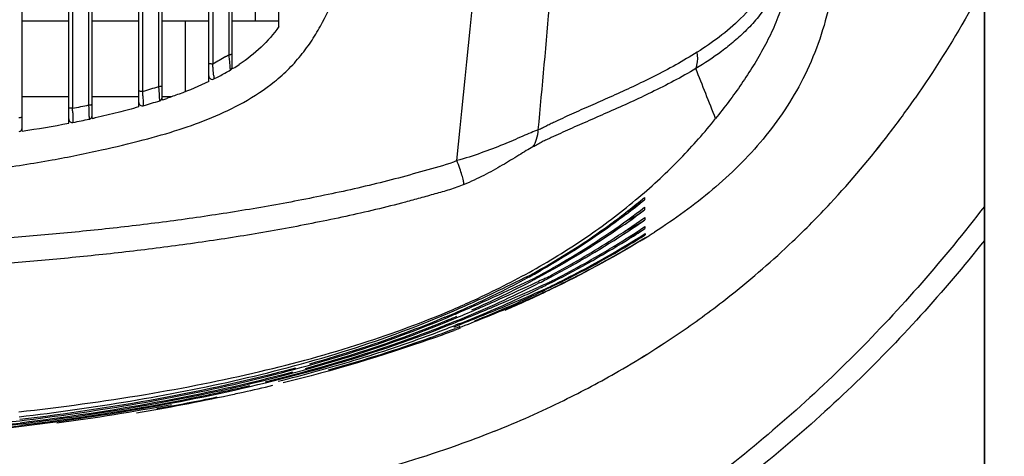
# Model space of a CAD drawing. Units: millimetres. Extents: x 49673 to 51760, y 2019 to 3441.
# Drawn here: x 51324 to 51409, y 2788 to 2825 of the extents above; entities that cross this region are included whole.
import ezdxf

# ---------------------------------------------------------------- set-up
doc = ezdxf.new("R2010")
doc.units = ezdxf.units.MM
doc.header["$LTSCALE"] = 16.335
doc.header["$PDMODE"] = 3
doc.header["$PDSIZE"] = 0.3125
doc.layers.get('0').update_dxf_attribs({"linetype": 'CONTINUOUS'})
doc.layers.get('Defpoints').update_dxf_attribs({"linetype": 'CONTINUOUS'})
doc.layers.add('尺寸线', color=3, linetype='CONTINUOUS', lineweight=13)
doc.styles.get("Standard").update_dxf_attribs({"font": 'txt', "width": 0.8})
doc.dimstyles.new('ISO-25', dxfattribs={"dimtxt": 15, "dimasz": 10, "dimexe": 1.25, "dimexo": 0.625, "dimtad": 1, "dimtoh": 1, "dimdec": 0, "dimzin": 1, "dimdsep": 46, "dimtxsty": 'Standard', "dimcen": 2.5, "dimadec": 0, "dimazin": 0, "dimtfac": 1, "dimtdec": 0, "dimtmove": 0, "dimatfit": 3, "dimfxl": 1, "dimarcsym": 0})

# ---------------------------------------------------------------- blocks, each defined once
blk = doc.blocks.new('*D11')
at = {"layer": 'Defpoints', "color": 0, "transparency": 16777216}
for p in [(51101.917, 3267.013), (51101.917, 2761.843), (51455.366, 2761.843)]:
    blk.add_point(p, dxfattribs=at)
at = {"layer": '尺寸线', "color": 0, "lineweight": -2, "transparency": 16777216}
for p, q in [((51101.917, 2762.468), (51101.917, 3268.263)), ((51455.366, 2762.468), (51455.366, 3268.263)), ((51445.366, 3267.013), (51111.917, 3267.013))]:
    blk.add_line(p, q, dxfattribs=at)
at = {"layer": '尺寸线', "color": 0, "transparency": 16777216}
for points in [[(51111.917, 3268.679), (51111.917, 3265.346), (51101.917, 3267.013)], [(51445.366, 3265.346), (51445.366, 3268.679), (51455.366, 3267.013)]]:
    blk.add_solid(points, dxfattribs=at)
at = {"layer": '尺寸线', "color": 0, "transparency": 16777216, "insert": (51277.077, 3275.138), "char_height": 15, "attachment_point": 5}
blk.add_mtext('353mm', dxfattribs=at)
blk = doc.blocks.new('*D13')
at = {"layer": 'Defpoints', "color": 0, "transparency": 16777216}
for p in [(51407.141, 3037.172), (51407.091, 2708.172), (51488.644, 2708.172)]:
    blk.add_point(p, dxfattribs=at)
at = {"layer": '尺寸线', "color": 0, "lineweight": -2, "transparency": 16777216}
for p, q in [((51407.766, 3037.172), (51489.894, 3037.172)), ((51488.644, 3027.172), (51488.644, 2718.172)), ((51407.716, 2708.172), (51489.894, 2708.172))]:
    blk.add_line(p, q, dxfattribs=at)
at = {"layer": '尺寸线', "color": 0, "transparency": 16777216}
for points in [[(51490.311, 3027.172), (51486.978, 3027.172), (51488.644, 3037.172)], [(51486.978, 2718.172), (51490.311, 2718.172), (51488.644, 2708.172)]]:
    blk.add_solid(points, dxfattribs=at)
at = {"layer": '尺寸线', "color": 0, "transparency": 16777216, "insert": (51480.519, 2872.672), "char_height": 15, "attachment_point": 5, "rotation": 90}
blk.add_mtext('329mm', dxfattribs=at)

msp = doc.modelspace()

# ---------------------------------------------------------------- linework, layer by layer
at = {"color": 7, "linetype": 'Continuous'}
for p, q in [((51407.141, 2709.431), (51407.141, 3037.172)), ((51324.641, 2815.468), (51324.641, 2867.922)), ((51328.641, 2816.143), (51328.641, 2867.922)), ((51330.641, 2816.552), (51330.641, 2867.922)), ((51334.641, 2817.537), (51334.641, 2867.922)), ((51336.641, 2818.137), (51336.641, 2867.922)), ((51340.641, 2819.721), (51340.641, 2867.922)), ((51342.641, 2820.971), (51342.641, 2867.922)), ((51346.641, 2824.429), (51346.641, 2867.922)), ((51328.97, 2866.189), (51328.964, 2817.48)), ((51330.365, 2817.771), (51330.371, 2866.19)), ((51334.975, 2866.193), (51334.967, 2818.926)), ((51336.368, 2819.357), (51336.376, 2866.194)), ((51340.98, 2866.198), (51340.972, 2821.219)), ((51342.373, 2822.032), (51342.381, 2866.199)), ((51407.091, 2709.43), (51407.091, 2828.077)), ((51344.641, 2824.922), (51344.641, 2827.38)), ((51324.641, 2824.922), (51328.641, 2824.922)), ((51330.641, 2824.922), (51334.641, 2824.922)), ((51336.641, 2824.922), (51340.641, 2824.922)), ((51338.641, 2818.852), (51338.641, 2824.922)), ((51342.641, 2824.922), (51346.641, 2824.922)), ((51342.394, 2821.809), (51342.373, 2822.032)), ((51342.495, 2820.713), (51342.475, 2820.932)), ((51341.075, 2819.957), (51341.077, 2819.936)), ((51334.967, 2818.926), (51334.967, 2818.869)), ((51336.368, 2819.301), (51336.368, 2819.357)), ((51336.386, 2818.989), (51336.368, 2819.301)), ((51324.641, 2818.422), (51328.641, 2818.422)), ((51330.641, 2818.422), (51334.641, 2818.422)), ((51336.641, 2818.422), (51337.439, 2818.422)), ((51336.711, 2818.16), (51336.641, 2818.137)), ((51328.964, 2817.48), (51328.964, 2817.423)), ((51330.365, 2817.714), (51330.365, 2817.771)), ((51330.377, 2817.405), (51330.365, 2817.714)), ((51377.975, 2808.932), (51377.978, 2808.716)), ((51377.989, 2808.057), (51377.992, 2807.854)), ((51374.948, 2807.41), (51375.014, 2807.459)), ((51375.014, 2807.459), (51375.095, 2807.518)), ((51374.927, 2806.721), (51375.004, 2806.774)), ((51375.004, 2806.774), (51375.057, 2806.81)), ((51378.049, 2806.33), (51378.051, 2806.321)), ((51378.068, 2806.317), (51378.2, 2806.4)), ((51374.92, 2805.992), (51374.994, 2806.039)), ((51374.922, 2805.325), (51374.983, 2805.361)), ((51368.538, 2802.737), (51368.441, 2802.685)), ((51368.72, 2802.502), (51368.886, 2802.577)), ((51368.957, 2802.446), (51368.756, 2802.343)), ((51369.136, 2802.059), (51368.943, 2801.964)), ((51369.487, 2802.342), (51369.697, 2802.448)), ((51369.487, 2801.937), (51369.652, 2802.017)), ((51369.685, 2801.957), (51369.514, 2801.874)), ((51369.74, 2802.359), (51369.526, 2802.252)), ((51369.652, 2802.017), (51369.857, 2802.117)), ((51369.899, 2802.06), (51369.685, 2801.957)), ((51369.743, 2801.827), (51369.945, 2801.924)), ((51369.972, 2801.909), (51369.76, 2801.808)), ((51369.857, 2802.117), (51370.014, 2802.194)), ((51369.945, 2801.924), (51370.008, 2801.955)), ((51369.487, 2801.705), (51369.58, 2801.75)), ((51369.59, 2801.727), (51369.493, 2801.681)), ((51369.58, 2801.75), (51369.743, 2801.827)), ((51369.76, 2801.808), (51369.59, 2801.727)), ((51361.641, 2799.728), (51361.765, 2799.781)), ((51361.641, 2799.366), (51361.773, 2799.422)), ((51361.848, 2799.561), (51361.733, 2799.512)), ((51361.773, 2799.422), (51361.894, 2799.472)), ((51361.641, 2799.003), (51361.77, 2799.055)), ((51361.641, 2798.679), (51361.753, 2798.723)), ((51361.806, 2798.564), (51361.701, 2798.524)), ((51361.833, 2798.841), (51361.721, 2798.797)), ((51361.85, 2799.192), (51361.732, 2799.144)), ((51361.753, 2798.723), (51361.879, 2798.772)), ((51361.77, 2799.055), (51361.899, 2799.107)), ((51361.925, 2798.609), (51361.806, 2798.564)), ((51361.944, 2798.885), (51361.833, 2798.841)), ((51361.965, 2798.492), (51361.848, 2798.447)), ((51361.958, 2799.236), (51361.85, 2799.192)), ((51361.879, 2798.772), (51362.005, 2798.821)), ((51361.899, 2799.107), (51362.017, 2799.154)), ((51362.042, 2798.655), (51361.925, 2798.609)), ((51362.046, 2798.925), (51361.944, 2798.885)), ((51362.082, 2798.536), (51361.965, 2798.492)), ((51362.005, 2798.821), (51362.121, 2798.866)), ((51362.15, 2798.696), (51362.042, 2798.655)), ((51362.189, 2798.577), (51362.082, 2798.536)), ((51361.743, 2798.407), (51361.667, 2798.379)), ((51361.848, 2798.447), (51361.743, 2798.407)), ((51333.33, 2791.629), (51333.675, 2791.687))]:
    msp.add_line(p, q, dxfattribs=at)
for centre, radius, start, end in [((51333.131, 2836.493), 17.161, 301.48509, 302.58278), ((51182.286, 2806.626), 160.827, 5.25745, 5.41719), ((51144.062, 2803.132), 199.21, 5.12628, 5.25059), ((51169.991, 2806.477), 171.615, 4.7757, 4.92794), ((51194.765, 2808.542), 146.755, 4.55437, 4.77737), ((51330.281, 2841.343), 23.975, 298.05029, 299.32279), ((51331.285, 2839.566), 21.934, 299.3104, 300.73577), ((51342.341, 2820.971), 0.3, 300.75055, 359.9938), ((51332.525, 2837.48), 19.507, 301.22012, 301.51599), ((51333.326, 2836.186), 17.985, 301.49421, 303.47971), ((50912.741, 2631.932), 506.185, 21.38871, 21.91105), ((51340.941, 2820.204), 0.3, 180.00004, 296.81416), ((51329.847, 2842.158), 24.898, 296.80934, 298.0501), ((51322.673, 2861.235), 44.113, 286.18323, 288.08742), ((51175.633, 2810.422), 159.558, 2.89633, 3.03477), ((51207.286, 2811.626), 129.31, 3.14198, 3.26422), ((51334.941, 2817.933), 0.3, 180.00003, 285.93617), ((51322.087, 2863.053), 47.215, 285.902, 287.68802), ((51336.341, 2818.355), 0.3, 287.72229, 359.99993), ((51324.345, 2855.94), 39.752, 288.1249, 288.61098), ((51331.533, 2866.825), 84.872, 322.57669, 325.12015), ((51331.923, 2866.54), 84.39, 322.56942, 325.12742), ((51313.252, 2896.48), 80.604, 281.24, 282.25709), ((51167.483, 2811.467), 161.59, 1.97706, 2.11231), ((51206.075, 2812.63), 124.394, 2.07459, 2.20007), ((51328.941, 2816.506), 0.3, 180, 281.11623), ((51313.168, 2896.808), 82.136, 281.11298, 282.11366), ((51330.341, 2816.794), 0.3, 282.11689, 359.99995), ((51314.056, 2892.703), 77.937, 282.28673, 282.48936), ((51324.341, 2815.728), 0.3, 278.20961, 359.99996), ((51311.157, 2907.765), 93.276, 278.31158, 280.80348), ((51334.437, 2864.598), 81.213, 317.06321, 322.57916), ((51334.982, 2864.138), 80.501, 317.0388, 322.60357), ((51342.13, 2852.376), 55.669, 306.3111, 310.07694), ((51371.632, 2817.272), 9.964, 298.23437, 309.49411), ((51342.138, 2853.051), 56.333, 307.46753, 309.49953), ((51405.609, 2809.631), 27.64, 179.6914, 180.09944), ((51339.316, 2859.031), 63.28, 304.38848, 307.65541), ((51339.353, 2859.792), 64.036, 304.98662, 307.09792), ((51371.975, 2816.655), 9.953, 295.57434, 307.09328), ((51336.61, 2862.638), 78.287, 313.66124, 317.03052), ((51336.778, 2862.472), 78.051, 313.65614, 317.03562), ((51337.418, 2865.009), 69.924, 302.50582, 305.46519), ((51337.759, 2865.308), 70.14, 303.19979, 305.00192), ((51372.281, 2816.011), 9.957, 293.82464, 304.99658), ((51336.115, 2870.056), 75.473, 300.99715, 303.71063), ((51372.52, 2815.437), 9.973, 292.85832, 303.35829), ((51336.761, 2869.74), 74.993, 301.92788, 303.36457), ((51447.169, 2808.26), 69.174, 180.81711, 180.95517), ((51335.309, 2865.021), 70.487, 298.6035, 304.19807), ((51333.767, 2871.585), 77.578, 297.45527, 303.12883), ((51332.927, 2876.071), 82.394, 296.53774, 301.86201), ((51338.302, 2870.131), 75.148, 299.20224, 301.92875), ((51336.056, 2872.562), 78.113, 299.88301, 302.49372), ((51336.881, 2871.56), 76.918, 301.1219, 302.33841), ((51372.682, 2815.013), 9.991, 294.87473, 302.33477), ((51338.908, 2869.043), 73.934, 301.5364, 301.96705), ((51372.767, 2814.788), 9.98, 299.47209, 301.96644), ((51386.159, 2807.12), 8.152, 183.10545, 183.85551), ((51345.452, 2858.566), 61.593, 302.11925, 302.40891), ((51346.306, 2857.222), 60.001, 302.40846, 302.80758), ((51332.906, 2878.34), 84.777, 295.87144, 301.05276), ((51332.793, 2875.658), 81.986, 297.00969, 300.92143), ((51333.889, 2870.623), 76.555, 298.18128, 302.40906), ((51337.425, 2861.793), 77.113, 308.46339, 313.65647), ((51337.488, 2861.721), 77.017, 308.46015, 313.65971), ((51330.669, 2883.622), 90.649, 295.71995, 299.25326), ((51331.874, 2879.815), 86.485, 296.16762, 299.8915), ((51334.842, 2863.512), 68.989, 299.19077, 299.74671), ((51334.29, 2864.893), 70.553, 299.03734, 299.58819), ((51329.315, 2876.782), 83.793, 293.83475, 297.83575), ((51332.502, 2868.193), 74.307, 296.32042, 298.51084), ((51333.788, 2865.798), 71.588, 298.52153, 299.03742), ((51332.173, 2870.592), 76.88, 298.18914, 298.35689), ((51331.634, 2872.279), 78.728, 297.95401, 298.12796), ((51332.433, 2870.109), 76.331, 298.35672, 298.67003), ((51414.561, 2701.734), 110.705, 114.0262, 114.3671), ((51330.377, 2877.874), 84.722, 297.08903, 297.52875), ((51331.312, 2875.311), 81.905, 297.78067, 298.22146), ((51326.807, 2885.152), 92.829, 292.25139, 296.53572), ((51328.437, 2884.881), 92.281, 295.08108, 296.03613), ((51329.699, 2879.202), 86.213, 296.58237, 296.93797), ((51434.011, 2652.374), 163.26, 113.27989, 113.50864), ((51328.968, 2886.211), 93.577, 295.39413, 295.67639), ((51329.44, 2882.823), 89.992, 296.17455, 296.45143), ((51330.415, 2880.205), 87.116, 296.80225, 297.04468), ((51329.826, 2873.643), 80.378, 293.38215, 296.30768), ((51325.419, 2891.453), 99.513, 291.59575, 295.05074), ((51325.982, 2892.695), 100.716, 291.83438, 295.06215), ((51327.449, 2890.841), 98.576, 294.20285, 295.0366), ((51328.533, 2887.126), 94.591, 295.09106, 295.39408), ((51328.544, 2888.484), 95.977, 295.0394, 295.25558), ((51337.311, 2861.954), 77.31, 304.74428, 308.45535), ((51325.531, 2895.109), 103.255, 293.0865, 294.20206), ((51327.793, 2878.262), 85.425, 292.78143, 293.4043), ((51325.85, 2884.574), 92.321, 292.40829, 292.87232), ((51321.311, 2904.49), 113.403, 289.31662, 290.86454), ((51322.347, 2899.089), 107.744, 290.33809, 291.43491), ((51319.001, 2908.337), 117.579, 286.85892, 290.30084), ((51321.135, 2906.096), 115.09, 289.55721, 290.62049), ((51336.359, 2863.367), 79.013, 299.90437, 304.72769), ((51336.582, 2863.013), 78.595, 299.89155, 304.74052), ((51316.826, 2917.582), 127.241, 285.53437, 289.27242), ((51313.796, 2925.45), 135.466, 284.00462, 286.86661), ((51334.881, 2865.968), 82.005, 296.17768, 299.89346), ((51335.134, 2865.493), 81.467, 296.1654, 299.90574), ((51309.655, 2946.085), 156.721, 282.50655, 283.4608), ((51304.604, 2969.95), 181.115, 279.48126, 282.03844), ((51305.528, 2963.793), 174.834, 280.1002, 281.82406), ((51308.18, 2952.687), 163.485, 282.07441, 282.51001), ((51301.572, 2983.901), 195.204, 277.66536, 280.58473), ((51332.96, 2869.967), 86.442, 291.84429, 296.15063), ((51333.326, 2869.145), 85.542, 291.82165, 296.17327), ((51299.152, 2998.812), 209.983, 276.91595, 279.36745), ((51293.885, 3041.673), 253.095, 275.77366, 276.9411), ((51293.73, 3041.822), 253.334, 275.80749, 276.96192), ((51294.869, 3034.818), 245.974, 275.71594, 276.90346), ((51293.502, 3044.198), 255.873, 275.9098, 276.95825)]:
    msp.add_arc(centre, radius, start, end, dxfattribs=at)
for points, knots in [([(51361.898, 2812.934), (51363.447, 2827.979), (51365.517, 2850.616), (51367.567, 2880.897), (51369.124, 2911.346), (51369.773, 2941.864), (51369.365, 2972.378), (51368.495, 2995.227), (51367.085, 3018.013), (51365.481, 3036.943), (51363.976, 3052.042), (51362.731, 3063.333), (51361.366, 3074.595), (51359.947, 3085.833), (51358.435, 3097.043), (51356.813, 3108.22), (51355.114, 3119.367), (51352.762, 3134.179), (51350.255, 3148.947), (51347.528, 3163.657), (51346.095, 3170.991), (51345.373, 3174.655)], [0, 0, 0, 0, 0.124777, 0.187508, 0.25038, 0.376299, 0.439248, 0.502131, 0.564917, 0.62758, 0.658857, 0.690096, 0.721296, 0.752446, 0.78355, 0.814611, 0.845621, 0.876574, 0.938347, 0.969188, 1, 1, 1, 1]), ([(51368.865, 2815.565), (51369.574, 2823.02), (51370.868, 2837.974), (51372.396, 2860.478), (51373.486, 2883.081), (51374.142, 2905.756), (51374.263, 2924.685), (51374.125, 2939.839), (51373.904, 2951.207), (51373.555, 2962.572), (51372.906, 2977.711), (51371.773, 2996.606), (51369.905, 3019.22), (51367.942, 3038.005), (51366.152, 3052.987), (51364.693, 3064.192), (51363.123, 3075.368), (51361.5, 3086.522), (51359.785, 3097.647), (51357.967, 3108.74), (51356.079, 3119.805), (51353.488, 3134.51), (51350.768, 3149.171), (51347.866, 3163.777), (51346.359, 3171.061), (51345.602, 3174.7)], [0, 0, 0, 0, 0.062164, 0.124592, 0.187224, 0.250007, 0.312885, 0.344344, 0.375808, 0.40727, 0.438726, 0.501596, 0.564387, 0.627074, 0.658372, 0.689637, 0.720868, 0.752055, 0.783202, 0.814311, 0.845371, 0.876379, 0.938258, 0.969147, 1, 1, 1, 1]), ([(51278.641, 2810.422), (51281.736, 2810.422), (51287.615, 2810.415), (51298.258, 2810.52), (51307.85, 2810.848), (51316.502, 2811.519), (51322.056, 2812.15), (51326.983, 2812.919), (51331.241, 2813.778), (51334.872, 2814.643), (51338.03, 2815.545), (51340.915, 2816.586), (51343.692, 2817.899), (51345.91, 2819.353), (51347.553, 2820.819), (51348.661, 2822.078), (51349.602, 2823.414), (51350.645, 2825.201), (51351.674, 2827.47), (51352.647, 2830.209), (51353.787, 2833.974), (51355.138, 2839.39), (51356.262, 2845.529), (51357.14, 2851.424), (51357.844, 2856.657), (51358.546, 2862.425), (51359.517, 2871.425), (51360.657, 2884.654), (51361.773, 2903.435), (51362.229, 2917.252), (51362.408, 2924.922)], [0, 0, 0, 0, 0.052458, 0.099649, 0.180419, 0.215092, 0.246724, 0.27514, 0.299595, 0.320337, 0.338392, 0.355245, 0.372276, 0.390368, 0.399963, 0.409511, 0.418738, 0.427618, 0.44456, 0.460859, 0.476876, 0.511228, 0.555414, 0.582605, 0.612256, 0.644917, 0.681101, 0.765688, 0.869954, 1, 1, 1, 1]), ([(51389.793, 2829.743), (51389.629, 2828.635), (51389.008, 2827.048), (51387.778, 2825.275), (51386.754, 2824.148), (51385.684, 2823.166), (51384.25, 2822.024), (51383.12, 2821.281), (51382.361, 2820.824)], [0, 0, 0, 0, 0.280743, 0.414123, 0.54062, 0.661524, 0.777984, 1, 1, 1, 1]), ([(51388.933, 2829.737), (51388.673, 2827.968), (51386.965, 2825.688), (51384.432, 2823.535), (51383.13, 2822.643), (51382.487, 2822.235)], [0, 0, 0, 0, 0.53253, 0.773234, 1, 1, 1, 1]), ([(51390.595, 2829.743), (51390.414, 2828.51), (51389.981, 2826.677), (51389.075, 2824.354), (51388.244, 2822.68), (51387.304, 2821.069), (51385.95, 2818.991), (51384.836, 2817.501), (51384.063, 2816.536)], [0, 0, 0, 0, 0.250771, 0.376071, 0.501222, 0.626313, 0.751086, 1, 1, 1, 1]), ([(51407.091, 2828.077), (51406.64, 2827.218), (51404.815, 2823.866), (51402.786, 2820.624), (51401.158, 2818.29)], [0, 0, 0, 0, 0.254283, 1, 1, 1, 1]), ([(51393.764, 2826.12), (51393.28, 2823.992), (51391.834, 2819.942), (51388.308, 2814.665), (51383.885, 2810.314), (51380.545, 2807.906), (51378.814, 2806.79)], [0, 0, 0, 0, 0.261168, 0.508584, 0.753426, 1, 1, 1, 1]), ([(51346.641, 2824.429), (51346.187, 2823.794), (51345.163, 2822.587), (51343.912, 2821.625), (51343.247, 2821.185)], [0, 0, 0, 0, 0.494951, 1, 1, 1, 1]), ([(51342.373, 2822.032), (51342.408, 2822.033), (51342.471, 2822.036), (51342.557, 2822.048), (51342.609, 2822.059), (51342.641, 2822.077), (51342.641, 2822.086)], [0, 0, 0, 0, 0.374579, 0.68788, 0.900438, 1, 1, 1, 1]), ([(51382.487, 2822.235), (51381.284, 2821.475), (51379.448, 2820.468), (51376.992, 2819.28), (51375.246, 2818.481), (51373.56, 2817.733), (51372.192, 2817.132), (51371.134, 2816.651), (51370.488, 2816.352), (51369.978, 2816.111), (51369.604, 2815.921), (51369.238, 2815.728), (51368.989, 2815.616), (51368.865, 2815.565)], [0, 0, 0, 0, 0.28128, 0.412968, 0.53933, 0.660762, 0.777648, 0.834594, 0.890585, 0.9183, 0.946035, 0.973507, 1, 1, 1, 1]), ([(51382.362, 2820.824), (51382.405, 2820.923), (51382.554, 2821.378), (51382.547, 2821.873), (51382.487, 2822.235)], [0, 0, 0, 0, 0.228045, 1, 1, 1, 1]), ([(51340.972, 2821.219), (51340.93, 2821.218), (51340.854, 2821.219), (51340.748, 2821.23), (51340.684, 2821.243), (51340.641, 2821.262), (51340.641, 2821.274)], [0, 0, 0, 0, 0.361973, 0.679671, 0.900051, 1, 1, 1, 1]), ([(51382.362, 2820.824), (51381.133, 2820.083), (51378.682, 2818.798), (51375.594, 2817.402), (51373.249, 2816.375), (51371.849, 2815.763), (51370.763, 2815.275), (51370.105, 2814.966), (51369.586, 2814.729), (51369.194, 2814.543), (51368.809, 2814.318), (51368.541, 2814.172), (51368.403, 2814.104)], [0, 0, 0, 0, 0.277698, 0.534548, 0.656071, 0.773192, 0.830266, 0.886482, 0.91372, 0.94089, 0.970274, 1, 1, 1, 1]), ([(51340.641, 2819.721), (51339.808, 2819.319), (51338.61, 2818.817), (51337.386, 2818.385), (51337.031, 2818.266)], [0, 0, 0, 0, 0.711822, 1, 1, 1, 1]), ([(51341.057, 2820.195), (51341.059, 2820.168), (51341.065, 2820.089), (51341.071, 2820.009), (51341.075, 2819.957)], [0, 0, 0, 0, 0.345944, 1, 1, 1, 1]), ([(51334.967, 2818.869), (51334.927, 2818.869), (51334.851, 2818.87), (51334.747, 2818.881), (51334.683, 2818.894), (51334.641, 2818.914), (51334.641, 2818.926)], [0, 0, 0, 0, 0.362224, 0.679108, 0.89891, 1, 1, 1, 1]), ([(51336.368, 2819.301), (51336.404, 2819.302), (51336.468, 2819.305), (51336.555, 2819.317), (51336.609, 2819.329), (51336.641, 2819.348), (51336.641, 2819.357)], [0, 0, 0, 0, 0.372902, 0.685936, 0.899054, 1, 1, 1, 1]), ([(51336.428, 2818.202), (51336.427, 2818.234), (51336.419, 2818.404), (51336.41, 2818.575), (51336.402, 2818.714)], [0, 0, 0, 0, 0.187156, 1, 1, 1, 1]), ([(51334.987, 2818.484), (51334.991, 2818.412), (51335.003, 2818.178), (51335.014, 2817.944), (51335.02, 2817.782)], [0, 0, 0, 0, 0.310958, 1, 1, 1, 1]), ([(51336.433, 2818.07), (51336.435, 2818.071), (51336.43, 2818.087), (51336.434, 2818.107), (51336.43, 2818.151), (51336.429, 2818.183), (51336.428, 2818.202)], [0, 0, 0, 0, 0.065, 0.255058, 0.568022, 1, 1, 1, 1]), ([(51328.964, 2817.423), (51328.923, 2817.422), (51328.848, 2817.423), (51328.745, 2817.435), (51328.682, 2817.448), (51328.641, 2817.469), (51328.641, 2817.48)], [0, 0, 0, 0, 0.362484, 0.67869, 0.897993, 1, 1, 1, 1]), ([(51328.977, 2817.041), (51328.98, 2816.969), (51328.987, 2816.738), (51328.995, 2816.507), (51328.998, 2816.348)], [0, 0, 0, 0, 0.31187, 1, 1, 1, 1]), ([(51330.365, 2817.714), (51330.4, 2817.714), (51330.466, 2817.717), (51330.554, 2817.73), (51330.608, 2817.742), (51330.641, 2817.762), (51330.641, 2817.771)], [0, 0, 0, 0, 0.371532, 0.684401, 0.898006, 1, 1, 1, 1]), ([(51330.403, 2816.63), (51330.402, 2816.661), (51330.398, 2816.829), (51330.392, 2816.997), (51330.387, 2817.133)], [0, 0, 0, 0, 0.186261, 1, 1, 1, 1]), ([(51334.641, 2817.538), (51334.051, 2817.374), (51332.811, 2817.048), (51331.564, 2816.755), (51330.911, 2816.61)], [0, 0, 0, 0, 0.477865, 1, 1, 1, 1]), ([(51335.02, 2817.782), (51335.021, 2817.772), (51335.022, 2817.738), (51335.023, 2817.704), (51335.024, 2817.681)], [0, 0, 0, 0, 0.308002, 1, 1, 1, 1]), ([(51335.024, 2817.681), (51335.024, 2817.672), (51335.021, 2817.663), (51335.027, 2817.645), (51335.024, 2817.644)], [0, 0, 0, 0, 0.744754, 1, 1, 1, 1]), ([(51324.361, 2816.635), (51324.397, 2816.635), (51324.463, 2816.638), (51324.553, 2816.651), (51324.608, 2816.664), (51324.641, 2816.684), (51324.641, 2816.694)], [0, 0, 0, 0, 0.370361, 0.683133, 0.89718, 1, 1, 1, 1]), ([(51328.998, 2816.348), (51328.999, 2816.338), (51328.999, 2816.305), (51329, 2816.271), (51329, 2816.248)], [0, 0, 0, 0, 0.308099, 1, 1, 1, 1]), ([(51329, 2816.248), (51329, 2816.239), (51328.997, 2816.231), (51329.002, 2816.213), (51328.999, 2816.212)], [0, 0, 0, 0, 0.745172, 1, 1, 1, 1]), ([(51330.404, 2816.501), (51330.407, 2816.501), (51330.402, 2816.518), (51330.407, 2816.537), (51330.403, 2816.58), (51330.404, 2816.611), (51330.403, 2816.63)], [0, 0, 0, 0, 0.064923, 0.254688, 0.56753, 1, 1, 1, 1]), ([(51368.382, 2803.521), (51370.048, 2804.455), (51373.182, 2806.395), (51377.416, 2809.625), (51381.026, 2812.984), (51383.115, 2815.353), (51384.063, 2816.536)], [0, 0, 0, 0, 0.279555, 0.538469, 0.778216, 1, 1, 1, 1]), ([(51368.865, 2815.565), (51368.658, 2815.494), (51368.215, 2815.318), (51367.224, 2814.892), (51365.813, 2814.278), (51363.939, 2813.554), (51362.598, 2813.129), (51361.898, 2812.934)], [0, 0, 0, 0, 0.088137, 0.191819, 0.434005, 0.707709, 1, 1, 1, 1]), ([(51368.403, 2814.104), (51368.544, 2814.312), (51368.768, 2814.786), (51368.854, 2815.302), (51368.865, 2815.565)], [0, 0, 0, 0, 0.48825, 1, 1, 1, 1]), ([(51368.403, 2814.104), (51368.211, 2814.008), (51367.81, 2813.776), (51366.944, 2813.24), (51365.751, 2812.499), (51364.195, 2811.638), (51363.085, 2811.124), (51362.51, 2810.887)], [0, 0, 0, 0, 0.095756, 0.206613, 0.454784, 0.72243, 1, 1, 1, 1]), ([(51361.898, 2812.934), (51361.095, 2812.601), (51359.409, 2812.144), (51356.901, 2811.429), (51354.367, 2810.798), (51351.82, 2810.223), (51349.262, 2809.691), (51345.838, 2809.036), (51341.538, 2808.318), (51336.353, 2807.593), (51331.148, 2806.989), (51325.927, 2806.488), (51318.949, 2805.938), (51310.204, 2805.444), (51299.692, 2805.093), (51289.169, 2804.907), (51282.151, 2804.872), (51278.641, 2804.881)], [0, 0, 0, 0, 0.031082, 0.062176, 0.093276, 0.124385, 0.155505, 0.18664, 0.248946, 0.311309, 0.373726, 0.436196, 0.498716, 0.623881, 0.749182, 0.874571, 1, 1, 1, 1]), ([(51362.51, 2810.887), (51362.504, 2810.997), (51362.45, 2811.265), (51362.324, 2811.726), (51362.135, 2812.3), (51361.982, 2812.714), (51361.898, 2812.934)], [0, 0, 0, 0, 0.154066, 0.381758, 0.669902, 1, 1, 1, 1]), ([(51362.51, 2810.887), (51362.105, 2810.719), (51361.278, 2810.427), (51360.012, 2810.074), (51358.746, 2809.724), (51357.058, 2809.257), (51354.932, 2808.724), (51352.367, 2808.145), (51349.792, 2807.607), (51346.345, 2806.945), (51342.014, 2806.217), (51336.792, 2805.481), (51331.549, 2804.866), (51326.29, 2804.354), (51319.259, 2803.793), (51310.448, 2803.284), (51299.855, 2802.921), (51289.251, 2802.728), (51282.178, 2802.691), (51278.641, 2802.7)], [0, 0, 0, 0, 0.015551, 0.031079, 0.046606, 0.062143, 0.093223, 0.124312, 0.155417, 0.186538, 0.248828, 0.311181, 0.373595, 0.436068, 0.498595, 0.623783, 0.749113, 0.874536, 1, 1, 1, 1]), ([(51407.091, 2809.013), (51403.66, 2804.538), (51396.229, 2796.005), (51383.447, 2784.843), (51369.238, 2775.567), (51359.018, 2770.713), (51353.783, 2768.618)], [0, 0, 0, 0, 0.250014, 0.500008, 0.749997, 1, 1, 1, 1]), ([(51376.406, 2808.34), (51374.676, 2807.013), (51372.265, 2805.374), (51369.76, 2803.899), (51369.127, 2803.54)], [0, 0, 0, 0, 0.749788, 1, 1, 1, 1]), ([(51407.091, 2806.083), (51403.589, 2801.674), (51396.01, 2793.293), (51383.017, 2782.416), (51368.62, 2773.48), (51358.304, 2768.874), (51353.03, 2766.901)], [0, 0, 0, 0, 0.249999, 0.49999, 0.749985, 1, 1, 1, 1]), ([(51361.579, 2800.179), (51362.179, 2800.436), (51364.49, 2801.461), (51366.748, 2802.604), (51368.382, 2803.521)], [0, 0, 0, 0, 0.258599, 1, 1, 1, 1]), ([(51361.641, 2800.06), (51362.918, 2800.611), (51365.216, 2801.657), (51367.474, 2802.783), (51368.489, 2803.285)], [0, 0, 0, 0, 0.551271, 1, 1, 1, 1]), ([(51361.765, 2799.781), (51363.029, 2800.319), (51365.278, 2801.322), (51367.501, 2802.377), (51368.489, 2802.831)], [0, 0, 0, 0, 0.558278, 1, 1, 1, 1]), ([(51361.894, 2799.472), (51363.128, 2799.989), (51365.41, 2800.984), (51367.671, 2802.025), (51368.72, 2802.502)], [0, 0, 0, 0, 0.537247, 1, 1, 1, 1]), ([(51362.017, 2799.154), (51363.268, 2799.661), (51365.564, 2800.625), (51367.843, 2801.628), (51368.889, 2802.083)], [0, 0, 0, 0, 0.542023, 1, 1, 1, 1]), ([(51362.121, 2798.866), (51363.496, 2799.405), (51365.96, 2800.41), (51368.401, 2801.467), (51369.487, 2801.937)], [0, 0, 0, 0, 0.555178, 1, 1, 1, 1]), ([(51362.081, 2798.613), (51362.788, 2798.883), (51365.279, 2799.86), (51367.741, 2800.909), (51369.487, 2801.705)], [0, 0, 0, 0, 0.282906, 1, 1, 1, 1]), ([(51324.348, 2791.393), (51327.982, 2791.796), (51334.91, 2792.732), (51344.751, 2794.672), (51353.574, 2797.081), (51359.033, 2799.087), (51361.579, 2800.179)], [0, 0, 0, 0, 0.285782, 0.546155, 0.783518, 1, 1, 1, 1]), ([(51324.392, 2790.963), (51327.574, 2791.343), (51333.925, 2792.236), (51343.37, 2794.079), (51352.668, 2796.569), (51358.702, 2798.78), (51361.641, 2800.06)], [0, 0, 0, 0, 0.24996, 0.499936, 0.750025, 1, 1, 1, 1]), ([(51324.434, 2790.628), (51327.612, 2791.013), (51333.954, 2791.917), (51343.385, 2793.772), (51352.67, 2796.267), (51358.699, 2798.466), (51361.641, 2799.728)], [0, 0, 0, 0, 0.249962, 0.499945, 0.750022, 1, 1, 1, 1]), ([(51333.675, 2791.687), (51338.45, 2792.488), (51347.942, 2794.47), (51357.173, 2797.505), (51361.641, 2799.366)], [0, 0, 0, 0, 0.500057, 1, 1, 1, 1]), ([(51360.871, 2799.501), (51359.927, 2799.104), (51356.123, 2797.586), (51352.221, 2796.317), (51349.266, 2795.481)], [0, 0, 0, 0, 0.25011, 1, 1, 1, 1]), ([(51319.415, 2789.585), (51326.608, 2790.32), (51340.943, 2792.34), (51354.936, 2796.31), (51361.641, 2799.003)], [0, 0, 0, 0, 0.500165, 1, 1, 1, 1]), ([(51361.732, 2799.144), (51360.413, 2798.607), (51355.094, 2796.573), (51349.619, 2794.962), (51345.474, 2793.943)], [0, 0, 0, 0, 0.250111, 1, 1, 1, 1]), ([(51348.055, 2795.145), (51344.187, 2794.094), (51336.347, 2792.37), (51328.412, 2791.201), (51324.433, 2790.721)], [0, 0, 0, 0, 0.500046, 1, 1, 1, 1]), ([(51347.819, 2794.795), (51343.993, 2793.769), (51336.244, 2792.073), (51328.403, 2790.913), (51324.472, 2790.433)], [0, 0, 0, 0, 0.500053, 1, 1, 1, 1]), ([(51344.117, 2793.617), (51342.501, 2793.236), (51336.012, 2791.827), (51329.441, 2790.814), (51324.5, 2790.209)], [0, 0, 0, 0, 0.25008, 1, 1, 1, 1]), ([(51365.124, 2789.732), (51364.224, 2789.371), (51360.536, 2787.962), (51356.758, 2786.791), (51353.878, 2786.034)], [0, 0, 0, 0, 0.245641, 1, 1, 1, 1])]:
    msp.add_open_spline(points, degree=3, knots=knots, dxfattribs=at)
for points in [[(51342.094, 2821.858), (51341.727, 2821.633), (51341.352, 2821.421), (51340.972, 2821.219)], [(51376.07, 2807.328), (51373.726, 2805.687), (51371.272, 2804.198), (51368.749, 2802.849)], [(51369.072, 2803.615), (51371.097, 2804.771), (51373.065, 2806.035), (51374.948, 2807.41)], [(51378.045, 2806.352), (51378.046, 2806.345), (51378.047, 2806.337), (51378.049, 2806.33)], [(51377.578, 2806.028), (51375.121, 2804.52), (51372.573, 2803.153), (51369.972, 2801.909)], [(51361.043, 2799.224), (51357.092, 2797.596), (51353.025, 2796.236), (51348.908, 2795.092)], [(51359.662, 2797.645), (51355.513, 2796.172), (51351.278, 2794.93), (51347.003, 2793.88)]]:
    msp.add_open_spline(points, degree=3, dxfattribs=at)

# ---------------------------------------------------------------- dimensions: what is measured, and where the dimension line sits
at = {"layer": '尺寸线'}
dim = msp.add_linear_dim(base=(51101.917, 3267.013), p1=(51455.366, 2761.843), p2=(51101.917, 2761.843), dimstyle='ISO-25', override={"dimpost": 'mm'}, dxfattribs=at)
dim.commit()
dim.dimension.update_dxf_attribs({"geometry": '*D11', "text_midpoint": (51277.077, 3267.013), "dimtype": 160})
dim = msp.add_linear_dim(base=(51488.644, 2708.172), p1=(51407.141, 3037.172), p2=(51407.091, 2708.172), angle=90, dimstyle='ISO-25', override={"dimpost": 'mm'}, dxfattribs=at)
dim.commit()
dim.dimension.update_dxf_attribs({"geometry": '*D13', "text_midpoint": (51480.519, 2872.672)})

doc.saveas('drawing.dxf')
